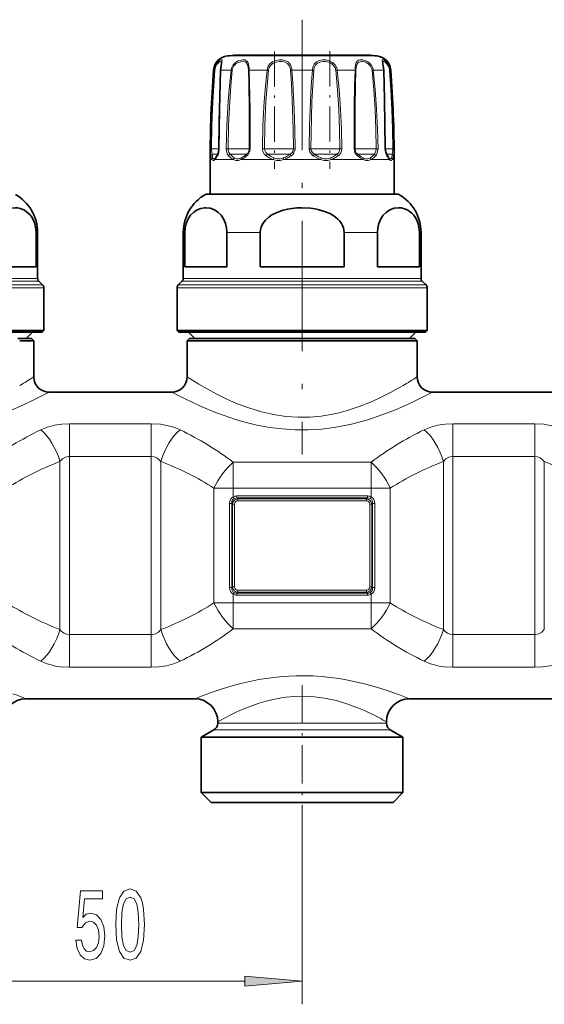
# Model space of a CAD drawing. Extents: x 0 to 420, y 0 to 297.
# Drawn here: x 192 to 215, y 108 to 151 of the extents above; entities that cross this region are included whole.
import ezdxf

# ---------------------------------------------------------------- set-up
doc = ezdxf.new("R2010")
doc.units = 0
doc.linetypes.add('DASHDOT', pattern=[18.5, 12, -3, 0.5, -3])

msp = doc.modelspace()

# ---------------------------------------------------------------- linework, layer by layer
at = {"color": 7, "linetype": 'DASHDOT', "lineweight": 13, "ltscale": 0.472651}
msp.add_line((204.35556, 151.235458), (204.35556, 132.329407), dxfattribs=at)
at = {"color": 7, "linetype": 'DASHDOT', "lineweight": 13, "ltscale": 0.127303}
msp.add_line((203.147736, 149.848724), (203.147736, 144.756592), dxfattribs=at)
at = {"color": 7, "linetype": 'DASHDOT', "lineweight": 13, "ltscale": 0.12786}
msp.add_line((205.563385, 149.869141), (205.563385, 144.75473), dxfattribs=at)
at = {"color": 7, "lineweight": 13}
for p, q in [((201.502228, 149.659943), (201.104218, 149.659943)), ((207.606903, 149.659943), (201.502228, 149.659943)), ((200.504517, 149.047379), (200.53035, 149.047379)), ((200.975952, 149.047379), (200.820221, 149.047379)), ((200.975952, 149.047379), (201.265427, 149.047379)), ((201.265427, 149.047379), (201.319107, 149.039734)), ((202.057388, 149.047379), (202.828522, 149.047379)), ((202.828522, 149.047379), (202.893478, 149.039734)), ((203.910339, 149.047379), (204.800766, 149.047379)), ((205.882599, 149.047379), (205.817642, 149.039734)), ((205.882599, 149.047379), (206.653732, 149.047379)), ((207.445679, 149.047379), (207.392014, 149.039734)), ((207.445679, 149.047379), (207.8909, 149.047379)), ((208.180771, 149.047379), (208.206589, 149.047379)), ((200.369614, 145.624557), (200.412827, 145.623627)), ((200.739853, 145.623627), (200.412827, 145.623627)), ((200.749695, 145.624557), (200.739899, 145.624146)), ((201.057571, 145.624557), (201.132385, 145.623627)), ((202.015274, 145.623627), (201.132385, 145.623627)), ((202.015274, 145.623627), (202.05278, 145.623627)), ((202.095978, 145.624557), (202.05278, 145.623627)), ((202.629211, 145.624557), (202.715607, 145.623627)), ((203.837967, 145.623627), (202.715607, 145.623627)), ((203.837967, 145.623627), (203.972885, 145.623627)), ((204.047699, 145.624557), (203.972885, 145.623627)), ((204.663422, 145.624557), (204.738235, 145.623627)), ((205.799332, 145.623627), (204.738235, 145.623627)), ((205.799332, 145.623627), (205.995514, 145.623627)), ((206.081909, 145.624557), (205.995514, 145.623627)), ((206.615143, 145.624557), (206.65834, 145.623627)), ((207.373856, 145.623627), (206.658325, 145.623627)), ((207.373856, 145.623627), (207.578735, 145.623627)), ((207.653549, 145.624557), (207.578735, 145.623627)), ((207.961411, 145.624557), (207.971222, 145.624146)), ((208.139618, 145.623627), (207.971222, 145.623627)), ((208.139618, 145.623627), (208.298294, 145.623627)), ((208.341492, 145.624557), (208.298294, 145.623627)), ((200.436829, 145.152222), (200.35556, 145.152222)), ((200.691605, 145.387939), (200.438217, 145.387939)), ((200.84523, 145.152222), (200.560715, 145.152222)), ((201.362961, 145.152222), (200.84523, 145.152222)), ((201.9216, 145.387939), (201.225708, 145.387939)), ((203.090942, 145.152222), (201.701416, 145.152222)), ((201.9216, 145.387939), (201.94194, 145.387939)), ((203.770569, 145.387939), (202.851837, 145.387939)), ((205.157776, 145.152222), (203.553299, 145.152222)), ((203.770569, 145.387939), (203.830231, 145.387939)), ((205.776291, 145.387939), (204.88089, 145.387939)), ((207.009659, 145.152222), (205.620148, 145.152222)), ((205.776291, 145.387939), (205.859283, 145.387939)), ((207.401337, 145.387939), (206.76918, 145.387939)), ((208.150391, 145.152222), (207.348145, 145.152222)), ((207.401337, 145.387939), (207.485413, 145.387939)), ((208.210266, 145.387939), (208.019547, 145.387939)), ((208.150391, 145.152222), (208.03595, 145.317551)), ((208.210266, 145.387939), (208.272903, 145.387939)), ((208.35556, 145.152222), (208.274277, 145.152222)), ((200.670517, 143.639359), (200.156479, 143.639359)), ((208.554626, 143.639359), (200.670517, 143.639359)), ((192.85556, 141.983887), (192.787552, 141.983887)), ((199.256897, 141.983887), (199.188889, 141.983887)), ((202.529816, 141.983887), (201.082642, 141.983887)), ((207.628479, 141.983887), (206.181305, 141.983887)), ((209.522217, 141.983887), (209.454224, 141.983887)), ((193.122223, 139.583191), (182.920685, 139.583191)), ((193.07341, 139.70105), (182.963531, 139.70105)), ((192.904373, 139.870087), (183.111877, 139.870087)), ((192.85556, 139.98793), (183.154709, 139.98793)), ((199.587357, 139.583191), (198.922226, 139.583191)), ((199.630203, 139.70105), (198.971039, 139.70105)), ((199.778534, 139.870087), (199.140076, 139.870087)), ((199.821381, 139.98793), (199.188889, 139.98793)), ((209.788895, 139.583191), (199.587357, 139.583191)), ((209.740082, 139.70105), (199.630203, 139.70105)), ((209.571045, 139.870087), (199.778534, 139.870087)), ((209.522217, 139.98793), (199.821381, 139.98793)), ((194.245514, 133.667877), (194.245514, 132.246033)), ((194.245514, 133.667877), (197.798935, 133.667877)), ((197.798935, 133.667877), (197.798935, 132.246033)), ((210.912186, 133.667877), (210.912186, 132.246033)), ((210.912186, 133.667877), (214.465607, 133.667877)), ((214.465607, 133.667877), (214.465607, 132.246033)), ((193.828857, 124.715439), (193.828857, 132.029022)), ((194.245514, 124.498428), (194.245514, 132.246033)), ((194.245514, 132.246033), (197.798935, 132.246033)), ((197.798935, 124.498428), (197.798935, 132.246033)), ((198.215607, 124.715439), (198.215607, 132.029022)), ((201.35556, 130.869537), (201.35556, 131.992142)), ((201.35556, 131.992142), (207.35556, 131.992142)), ((207.35556, 130.869537), (207.35556, 131.992142)), ((210.495514, 124.715439), (210.495514, 132.029022)), ((210.912186, 124.498428), (210.912186, 132.246033)), ((210.912186, 132.246033), (214.465607, 132.246033)), ((214.465607, 124.498428), (214.465607, 132.246033)), ((214.882263, 124.715439), (214.882263, 132.029022)), ((201.35556, 130.869537), (200.522217, 130.869537)), ((200.522217, 125.874924), (200.522217, 130.869537)), ((201.35556, 130.486389), (201.35556, 130.869537)), ((201.35556, 130.869537), (207.35556, 130.869537)), ((207.35556, 130.869537), (208.188889, 130.869537)), ((207.35556, 130.486389), (207.35556, 130.869537)), ((208.188889, 125.874924), (208.188889, 130.869537)), ((201.196182, 130.204498), (201.292343, 130.204498)), ((201.196182, 126.539963), (201.196182, 130.204498)), ((201.292343, 126.539963), (201.292343, 130.204498)), ((201.292343, 130.204498), (201.326691, 130.170166)), ((201.326691, 130.170166), (201.326691, 126.574303)), ((201.326691, 130.170166), (201.4133, 130.170166)), ((201.393417, 130.417389), (201.35556, 130.486389)), ((201.4133, 130.170166), (201.4133, 126.574303)), ((201.519135, 130.526184), (201.519135, 130.43959)), ((207.191971, 130.526184), (201.519135, 130.526184)), ((201.519135, 130.43959), (201.557632, 130.401093)), ((207.191971, 130.43959), (201.519135, 130.43959)), ((201.557632, 130.401093), (201.557632, 130.314499)), ((201.557632, 130.401093), (207.153488, 130.401093)), ((201.557632, 130.314499), (207.153488, 130.314499)), ((207.191971, 130.43959), (207.153488, 130.401093)), ((207.153488, 130.401093), (207.153488, 130.314499)), ((207.191971, 130.526184), (207.191971, 130.43959)), ((207.297821, 126.574303), (207.297821, 130.170166)), ((207.38443, 130.170166), (207.297821, 130.170166)), ((207.317688, 130.417389), (207.35556, 130.486389)), ((207.418762, 130.204498), (207.38443, 130.170166)), ((207.38443, 126.574303), (207.38443, 130.170166)), ((207.418762, 130.204498), (207.418762, 126.539963)), ((207.514938, 130.204498), (207.418762, 130.204498)), ((207.514938, 130.204498), (207.514938, 126.539963)), ((201.196182, 126.539963), (201.292343, 126.539963)), ((201.292343, 126.539963), (201.326691, 126.574303)), ((201.326691, 126.574303), (201.4133, 126.574303)), ((201.393417, 126.327072), (201.35556, 126.258072)), ((201.519135, 126.304871), (201.557632, 126.343369)), ((207.191971, 126.304871), (201.519135, 126.304871)), ((201.519135, 126.218269), (201.519135, 126.304871)), ((207.153488, 126.429962), (201.557632, 126.429962)), ((201.557632, 126.343369), (201.557632, 126.429962)), ((207.153488, 126.343369), (201.557632, 126.343369)), ((207.153488, 126.343369), (207.153488, 126.429962)), ((207.191971, 126.304871), (207.153488, 126.343369)), ((207.191971, 126.218269), (207.191971, 126.304871)), ((207.38443, 126.574303), (207.297821, 126.574303)), ((207.317688, 126.327072), (207.35556, 126.258072)), ((207.418762, 126.539963), (207.38443, 126.574303)), ((207.514938, 126.539963), (207.418762, 126.539963)), ((201.35556, 125.874924), (200.522217, 125.874924)), ((201.35556, 125.874924), (201.35556, 126.258072)), ((201.35556, 125.874924), (207.35556, 125.874924)), ((201.35556, 124.752319), (201.35556, 125.874924)), ((207.191971, 126.218269), (201.519135, 126.218269)), ((207.35556, 125.874924), (207.35556, 126.258072)), ((207.35556, 125.874924), (208.188889, 125.874924)), ((207.35556, 124.752319), (207.35556, 125.874924)), ((201.35556, 124.752319), (207.35556, 124.752319)), ((197.798935, 124.498428), (194.245514, 124.498428)), ((194.245514, 123.076584), (194.245514, 124.498428)), ((197.798935, 123.076584), (197.798935, 124.498428)), ((214.465607, 124.498428), (210.912186, 124.498428)), ((210.912186, 123.076584), (210.912186, 124.498428)), ((214.465607, 123.076584), (214.465607, 124.498428)), ((197.798935, 123.076584), (194.245514, 123.076584)), ((214.465607, 123.076584), (210.912186, 123.076584)), ((200.522217, 120.356445), (207.71962, 120.356445)), ((200.688889, 120.645119), (207.573364, 120.645119)), ((207.573364, 120.645119), (208.022217, 120.645119)), ((207.71962, 120.356445), (208.188889, 120.356445)), ((204.35556, 116.74295), (204.35556, 108.423912)), ((190.179382, 109.423912), (201.865067, 109.423912))]:
    msp.add_line(p, q, dxfattribs=at)
at = {"color": 7, "lineweight": 35}
for p, q in [((206.872803, 149.695251), (201.487167, 149.695251)), ((207.223938, 149.695251), (201.838318, 149.695251)), ((200.35556, 143.652222), (200.35556, 145.152222)), ((200.581802, 145.219727), (200.576584, 145.214233)), ((208.134521, 145.214264), (208.129303, 145.219727)), ((208.35556, 143.652222), (208.35556, 145.152222)), ((200.205551, 143.652222), (200.713577, 143.652222)), ((200.355621, 143.652222), (200.205551, 143.652222)), ((200.713577, 143.652222), (208.505554, 143.652222)), ((208.505554, 143.652222), (208.35556, 143.652222)), ((192.787552, 140.485565), (192.787552, 141.983887)), ((192.85556, 139.98793), (192.85556, 141.983887)), ((199.188889, 139.98793), (199.188889, 141.983887)), ((199.256897, 140.485565), (199.256897, 141.983887)), ((201.082642, 140.485565), (201.082642, 141.983887)), ((202.529816, 141.983887), (202.529816, 140.485565)), ((206.181305, 141.983887), (206.181305, 140.485565)), ((207.628479, 140.485565), (207.628479, 141.983887)), ((209.454224, 140.485565), (209.454224, 141.983887)), ((209.522217, 139.98793), (209.522217, 141.983887)), ((192.787552, 140.485565), (190.961807, 140.485565)), ((199.821381, 140.485565), (199.256897, 140.485565)), ((201.082642, 140.485565), (199.821381, 140.485565)), ((206.181305, 140.485565), (202.529816, 140.485565)), ((209.454224, 140.485565), (207.628479, 140.485565)), ((192.904373, 139.870087), (193.07341, 139.70105)), ((193.122223, 137.718903), (193.122223, 139.583191)), ((198.922226, 137.718903), (198.922226, 139.583191)), ((199.140076, 139.870087), (198.971039, 139.70105)), ((209.571045, 139.870087), (209.740082, 139.70105)), ((209.788895, 137.718903), (209.788895, 139.583191)), ((193.122223, 137.718903), (182.920685, 137.718903)), ((193.055557, 137.652222), (182.979187, 137.652222)), ((192.35556, 137.372223), (192.635559, 137.652222)), ((193.055557, 137.652222), (193.122223, 137.718903)), ((199.587357, 137.718903), (198.922226, 137.718903)), ((198.988892, 137.652222), (198.922226, 137.718903)), ((199.645859, 137.652222), (198.988892, 137.652222)), ((199.688889, 137.372223), (199.40889, 137.652222)), ((209.788895, 137.718903), (199.587357, 137.718903)), ((209.722229, 137.652222), (199.645859, 137.652222)), ((209.022217, 137.372223), (209.302231, 137.652222)), ((209.722229, 137.652222), (209.788895, 137.718903)), ((191.989044, 137.372223), (192.588898, 137.372223)), ((192.076813, 137.272232), (192.688889, 137.272232)), ((192.588898, 137.372223), (192.688889, 137.272232)), ((192.688889, 137.272232), (192.688889, 135.705566)), ((199.455551, 137.372223), (199.35556, 137.272232)), ((199.35556, 137.272232), (208.743469, 137.272232)), ((199.35556, 137.272232), (199.35556, 135.705566)), ((199.455551, 137.372223), (208.655716, 137.372223)), ((208.655716, 137.372223), (209.255554, 137.372223)), ((208.743469, 137.272232), (209.35556, 137.272232)), ((209.255554, 137.372223), (209.35556, 137.272232)), ((209.35556, 137.272232), (209.35556, 135.705566)), ((193.35556, 135.038895), (198.688889, 135.038895)), ((210.022232, 135.038895), (215.688889, 135.038895)), ((192.35556, 121.705566), (199.688889, 121.705566)), ((209.022232, 121.705566), (216.35556, 121.705566)), ((200.522217, 120.356445), (199.972229, 120.038895)), ((200.688889, 120.705566), (200.688889, 120.645119)), ((208.022217, 120.705566), (208.022217, 120.645119)), ((208.188889, 120.356445), (208.738892, 120.038895)), ((199.972229, 120.038895), (208.202301, 120.038895)), ((199.972229, 120.038895), (199.972229, 117.638901)), ((208.202301, 120.038895), (208.738892, 120.038895)), ((208.738892, 120.038895), (208.738892, 117.638901)), ((199.972229, 117.638901), (208.202301, 117.638901)), ((200.405563, 117.205566), (199.972229, 117.638901)), ((208.202301, 117.638901), (208.738892, 117.638901)), ((208.305557, 117.205566), (208.738892, 117.638901)), ((200.405563, 117.205566), (207.822006, 117.205566)), ((207.822006, 117.205566), (208.305557, 117.205566))]:
    msp.add_line(p, q, dxfattribs=at)
at = {"color": 7, "linetype": 'DASHDOT', "lineweight": 13, "ltscale": 0.233496}
for p, q in [((194.245514, 123.685097), (194.245514, 133.024933)), ((197.798935, 123.719528), (197.798935, 133.059372)), ((210.912186, 123.685097), (210.912186, 133.024933)), ((214.465607, 123.719528), (214.465607, 133.059372))]:
    msp.add_line(p, q, dxfattribs=at)
at = {"color": 7, "linetype": 'DASHDOT', "lineweight": 13, "ltscale": 0.18}
for p, q in [((200.755554, 130.869537), (207.955551, 130.869537)), ((200.755554, 125.874924), (207.955566, 125.874924))]:
    msp.add_line(p, q, dxfattribs=at)
at = {"color": 7, "linetype": 'DASHDOT', "lineweight": 13, "ltscale": 0.138783}
msp.add_line((204.35556, 122.294281), (204.35556, 116.74295), dxfattribs=at)
at = {"color": 7, "lineweight": 13}
for points in [[(200.827179, 149.145157), (200.868774, 149.384979), (200.877136, 149.460403), (200.873215, 149.475464), (200.861435, 149.487503), (200.850174, 149.490448), (200.83078, 149.488998), (200.779541, 149.468475), (200.705109, 149.413834), (200.631485, 149.32933), (200.563568, 149.198242), (200.53035, 149.047379)], [(200.8479, 149.366592), (200.843506, 149.397308), (200.837631, 149.407181), (200.822083, 149.415756), (200.804596, 149.415771), (200.769485, 149.403961), (200.727798, 149.377823), (200.641052, 149.283737), (200.585434, 149.170807), (200.558334, 149.039734)], [(202.052719, 149.145157), (202.030197, 149.296005), (202.008301, 149.360138), (201.957077, 149.433945), (201.911621, 149.465057), (201.857193, 149.483582), (201.78244, 149.490631), (201.701111, 149.482666), (201.575287, 149.444489), (201.455002, 149.374237), (201.350845, 149.267426), (201.283722, 149.133835), (201.265427, 149.047379)], [(203.895294, 149.145157), (203.844467, 149.276962), (203.757858, 149.382416), (203.641357, 149.451324), (203.505157, 149.485107), (203.355515, 149.488342), (203.205109, 149.461639), (203.061905, 149.401108), (202.942657, 149.304398), (202.865219, 149.184601), (202.828522, 149.047379)], [(203.837967, 149.122864), (203.792313, 149.234772), (203.715149, 149.323822), (203.61087, 149.382538), (203.489182, 149.41156), (203.355881, 149.414734), (203.222244, 149.39238), (203.096741, 149.341476), (202.992722, 149.259598), (202.925262, 149.157257), (202.893478, 149.039734)], [(205.861191, 149.145157), (205.790909, 149.277328), (205.680832, 149.381012), (205.541855, 149.450287), (205.389999, 149.484955), (205.238922, 149.488464), (205.095612, 149.460678), (204.974182, 149.398987), (204.88147, 149.301117), (204.825729, 149.181396), (204.800766, 149.047379)], [(205.799332, 149.122864), (205.739166, 149.235001), (205.644318, 149.322968), (205.523178, 149.381927), (205.389954, 149.411469), (205.256592, 149.414871), (205.128815, 149.392227), (205.01741, 149.339813), (204.933716, 149.257568), (204.880951, 149.150269), (204.859619, 149.039734)], [(207.42366, 149.145157), (207.353119, 149.2771), (207.246521, 149.381409), (207.121628, 149.450394), (206.992493, 149.485535), (206.864685, 149.485687), (206.809616, 149.469696), (206.762924, 149.441666), (206.710266, 149.375488), (206.686813, 149.317078), (206.661163, 149.176743), (206.653732, 149.047379)], [(207.373856, 149.122864), (207.315552, 149.234802), (207.226562, 149.323395), (207.12059, 149.38208), (207.009903, 149.411896), (206.942963, 149.416473), (206.880783, 149.409821), (206.825897, 149.390839), (206.780411, 149.358459), (206.731552, 149.284103), (206.711166, 149.219925), (206.692001, 149.071289), (206.690689, 149.039734)], [(208.164032, 149.145157), (208.11232, 149.276459), (208.036438, 149.383316), (207.958862, 149.451538), (207.890594, 149.486389), (207.861542, 149.490494), (207.850708, 149.487976), (207.838547, 149.47673), (207.834076, 149.461243), (207.835526, 149.424072), (207.857788, 149.310303), (207.884445, 149.140182), (207.8909, 149.047379)], [(208.139618, 149.122864), (208.099594, 149.232941), (208.040787, 149.322632), (207.944946, 149.402313), (207.910187, 149.415131), (207.895981, 149.416504), (207.877304, 149.410706), (207.869247, 149.400925), (207.865814, 149.391693), (207.863205, 149.366592)], [(200.369614, 145.624557), (200.390793, 146.653259), (200.434509, 147.681076), (200.53035, 149.047379)], [(200.412827, 145.623627), (200.432007, 146.650314), (200.471619, 147.676117), (200.558334, 149.039734)], [(200.820221, 149.047379), (200.773346, 147.338959), (200.749695, 145.624557)], [(201.057571, 145.624557), (201.083527, 146.65332), (201.138367, 147.68103), (201.193115, 148.365036), (201.265427, 149.047379)], [(201.132385, 145.623627), (201.155746, 146.65036), (201.205048, 147.676086), (201.254211, 148.358704), (201.319107, 149.039734)], [(202.015274, 149.122864), (201.991379, 149.251572), (201.969482, 149.305511), (201.920868, 149.367371), (201.873917, 149.396118), (201.818222, 149.412109), (201.689453, 149.410034), (201.580811, 149.378082), (201.477753, 149.318253), (201.390564, 149.22789), (201.334671, 149.114792), (201.319107, 149.039734)], [(202.020416, 149.039734), (202.033844, 148.471344), (202.047256, 147.334656), (202.05278, 145.623627)], [(202.057388, 149.047379), (202.073135, 148.477783), (202.089127, 147.338928), (202.095963, 145.624557)], [(202.629211, 145.624557), (202.653, 146.653305), (202.704254, 147.681046), (202.756836, 148.365051), (202.828522, 149.047379)], [(202.715607, 145.623627), (202.736862, 146.65033), (202.782654, 147.676102), (202.829575, 148.358704), (202.893478, 149.039734)], [(203.851501, 149.039734), (203.890778, 148.471786), (203.941528, 147.334503), (203.962708, 146.479309), (203.972885, 145.623627)], [(203.910339, 149.047379), (203.954803, 148.478302), (204.012222, 147.33873), (204.036179, 146.481903), (204.047699, 145.624557)], [(204.663422, 145.624557), (204.678665, 146.653229), (204.712616, 147.681091), (204.748947, 148.36496), (204.800766, 149.047379)], [(204.738235, 145.623627), (204.759644, 146.992218), (204.781677, 147.674789), (204.813843, 148.358887), (204.859619, 149.039734)], [(205.817642, 149.039734), (205.894684, 148.188141), (205.946716, 147.334366), (205.979401, 146.479294), (205.995514, 145.623627)], [(205.882599, 149.047379), (205.969025, 148.194153), (206.027313, 147.338562), (206.063889, 146.481888), (206.081909, 145.624557)], [(206.615143, 145.624557), (206.62294, 147.44986), (206.635651, 148.365234), (206.653732, 149.047379)], [(206.658325, 145.623627), (206.664642, 147.444885), (206.675293, 148.358948), (206.690689, 149.039734)], [(207.392014, 149.039734), (207.470551, 148.188141), (207.525574, 147.334381), (207.561005, 146.479324), (207.57872, 145.623627)], [(207.445679, 149.047379), (207.533203, 148.194153), (207.594452, 147.338593), (207.63385, 146.481903), (207.653549, 145.624557)], [(207.961411, 145.624557), (207.92981, 147.681122), (207.8909, 149.047379)], [(208.152771, 149.039734), (208.211761, 148.188065), (208.255005, 147.334534), (208.283707, 146.47937), (208.298294, 145.623627)], [(208.180771, 149.047379), (208.245956, 148.194046), (208.293732, 147.338791), (208.325394, 146.481964), (208.341492, 145.624557)], [(200.385208, 145.317551), (200.374939, 145.404984), (200.369614, 145.624557)], [(200.438217, 145.387939), (200.422745, 145.453598), (200.412827, 145.623627)], [(200.749695, 145.624557), (200.735992, 145.484955), (200.698303, 145.362457), (200.675171, 145.317551)], [(201.159103, 145.317551), (201.101196, 145.40593), (201.066803, 145.515656), (201.057556, 145.624557)], [(201.225708, 145.387939), (201.166321, 145.466675), (201.135803, 145.567612), (201.132385, 145.623627)], [(202.78949, 145.317551), (202.711441, 145.390472), (202.656433, 145.482727), (202.635696, 145.55217), (202.629211, 145.624557)], [(202.851837, 145.387939), (202.775742, 145.454498), (202.728104, 145.54126), (202.715591, 145.623627)], [(203.972885, 145.623627), (203.959076, 145.540619), (203.918259, 145.465805), (203.830231, 145.387939)], [(204.047699, 145.624557), (204.035721, 145.534058), (203.999832, 145.449738), (203.943405, 145.376495), (203.871613, 145.317551)], [(204.839508, 145.317551), (204.754837, 145.390259), (204.69397, 145.482956), (204.670929, 145.552185), (204.663422, 145.624557)], [(204.88089, 145.387939), (204.802094, 145.454422), (204.751801, 145.541321), (204.738235, 145.623627)], [(205.995514, 145.623627), (205.982834, 145.54071), (205.944122, 145.465759), (205.859283, 145.387939)], [(206.081909, 145.624557), (206.066727, 145.516708), (206.020538, 145.418732), (205.975571, 145.363571), (205.921616, 145.317551)], [(207.578735, 145.623627), (207.563965, 145.515289), (207.517639, 145.422913), (207.485413, 145.387939)], [(207.653549, 145.624557), (207.637451, 145.484344), (207.586365, 145.362671), (207.552002, 145.317551)], [(208.03595, 145.317551), (207.986206, 145.437851), (207.961411, 145.624557)], [(208.298294, 145.623627), (208.288376, 145.453598), (208.272903, 145.387939)], [(208.341492, 145.624557), (208.336182, 145.404999), (208.325897, 145.317551)], [(200.436829, 145.152222), (200.410477, 145.213364), (200.385208, 145.317551)], [(200.436829, 145.152237), (200.460434, 145.123093), (200.491882, 145.110809), (200.512482, 145.115173), (200.560715, 145.152222)], [(200.474686, 145.222946), (200.455307, 145.283951), (200.438217, 145.387939)], [(200.474701, 145.222946), (200.492294, 145.194916), (200.501846, 145.18689), (200.517349, 145.181641), (200.534622, 145.184235), (200.576584, 145.214233)], [(201.362961, 145.152222), (201.269165, 145.213348), (201.159103, 145.317551)], [(201.404358, 145.222946), (201.322678, 145.283936), (201.225708, 145.387939)], [(201.362946, 145.152237), (201.473297, 145.115173), (201.582016, 145.115189), (201.701416, 145.152222)], [(201.404343, 145.222946), (201.500427, 145.185898), (201.596725, 145.185898), (201.705475, 145.222946)], [(203.090942, 145.152222), (202.954803, 145.213364), (202.78949, 145.317551)], [(203.124756, 145.222946), (203.002686, 145.283966), (202.851837, 145.387939)], [(203.090942, 145.152237), (203.246201, 145.115173), (203.39473, 145.115189), (203.553299, 145.152222)], [(203.124756, 145.222946), (203.262344, 145.185898), (203.39389, 145.185898), (203.536102, 145.222946)], [(205.157776, 145.152222), (205.015808, 145.213364), (204.839508, 145.317551)], [(205.174973, 145.222946), (205.045197, 145.283966), (204.88089, 145.387939)], [(205.157776, 145.152237), (205.31636, 145.115173), (205.46489, 145.115189), (205.620148, 145.152222)], [(205.174973, 145.222946), (205.3172, 145.185898), (205.44873, 145.185898), (205.586304, 145.222946)], [(207.009659, 145.152222), (206.899902, 145.213364), (206.759842, 145.317551)], [(207.005615, 145.222946), (206.902939, 145.283951), (206.76918, 145.387939)], [(207.005615, 145.222946), (207.114365, 145.185898), (207.210663, 145.185898), (207.306732, 145.222946)], [(207.009659, 145.152237), (207.129074, 145.115173), (207.237808, 145.115189), (207.348145, 145.152222)], [(208.134521, 145.214264), (208.176483, 145.184235), (208.193741, 145.181641), (208.209244, 145.18689), (208.218796, 145.194916), (208.236404, 145.222946)], [(208.150391, 145.152237), (208.198624, 145.115173), (208.219238, 145.110809), (208.250671, 145.123108), (208.274277, 145.152222)], [(208.743469, 135.329453), (208.199158, 135.025681), (207.884338, 134.864349), (207.368683, 134.624664), (206.835922, 134.411377), (206.267349, 134.225159), (205.971649, 134.146149), (205.66954, 134.078522), (205.183197, 133.99826), (204.687683, 133.953644), (204.188187, 133.94722), (203.640701, 133.984772), (203.103027, 134.066422), (202.58139, 134.186829), (202.080811, 134.338943), (201.580368, 134.524933), (201.111328, 134.72821), (200.644669, 134.956345), (200.22963, 135.179443), (199.859161, 135.393585), (199.35556, 135.705566)], [(192.661865, 134.687866), (192.235596, 134.488892), (191.743835, 134.276566), (191.199448, 134.064651), (190.538422, 133.842651), (189.83107, 133.651398), (189.463135, 133.572021), (189.087463, 133.505737), (188.524475, 133.435181), (187.952774, 133.399689), (187.378036, 133.401215), (186.816864, 133.43869), (186.264526, 133.509796), (185.725937, 133.610962), (185.249374, 133.725708), (184.790649, 133.857605), (184.344955, 134.004913), (183.922607, 134.161057), (183.301849, 134.417908), (182.934921, 134.584), (182.352325, 134.867828), (182.022217, 135.038895)], [(209.328522, 134.687866), (208.902267, 134.488892), (208.410492, 134.276566), (207.866119, 134.064651), (207.205093, 133.842651), (206.497742, 133.651398), (206.129807, 133.572021), (205.75412, 133.505737), (205.191147, 133.435181), (204.619446, 133.399689), (204.044693, 133.401215), (203.483521, 133.43869), (202.931198, 133.509796), (202.392609, 133.610962), (201.916046, 133.725708), (201.457306, 133.857605), (201.011627, 134.004913), (200.589279, 134.161057), (199.968506, 134.417908), (199.601593, 134.584), (199.018997, 134.867828), (198.688889, 135.038895)], [(192.995514, 133.403687), (193.279129, 133.518265), (193.587067, 133.601151), (193.911972, 133.651169), (194.245514, 133.667877)], [(197.798935, 133.667877), (198.202057, 133.643387), (198.40448, 133.61174), (198.6008, 133.567276), (198.778656, 133.513779), (199.048935, 133.403687)], [(209.662186, 133.403687), (209.945801, 133.518265), (210.253723, 133.601151), (210.578644, 133.651169), (210.912186, 133.667877)], [(214.465607, 133.667877), (214.868729, 133.643387), (215.071152, 133.61174), (215.267471, 133.567276), (215.445328, 133.513779), (215.715607, 133.403687)], [(193.828857, 132.029022), (193.938812, 132.135422), (194.064026, 132.208954), (194.19989, 132.243744), (194.245514, 132.246033)], [(197.798935, 132.246033), (197.921265, 132.229401), (198.037613, 132.180817), (198.143677, 132.103699), (198.215607, 132.029022)], [(210.495514, 132.029022), (210.605469, 132.135422), (210.730698, 132.208954), (210.866562, 132.243744), (210.912186, 132.246033)], [(214.465607, 132.246033), (214.587921, 132.229401), (214.704285, 132.180817), (214.810333, 132.103699), (214.882263, 132.029022)], [(201.196182, 130.204498), (201.209702, 130.304108), (201.252655, 130.395981), (201.298447, 130.447479), (201.35556, 130.486389)], [(201.292343, 130.204498), (201.299423, 130.293762), (201.337265, 130.372147), (201.393417, 130.417389)], [(207.317688, 130.417389), (207.366241, 130.380981), (207.399582, 130.329453), (207.416626, 130.268677), (207.418762, 130.204498)], [(207.35556, 130.486389), (207.425461, 130.435501), (207.476532, 130.366241), (207.505707, 130.28743), (207.514938, 130.204498)], [(201.35556, 126.258072), (201.28566, 126.30896), (201.234589, 126.378212), (201.205414, 126.457039), (201.196182, 126.539963)], [(201.393417, 126.327072), (201.344879, 126.36348), (201.311539, 126.415009), (201.294495, 126.475784), (201.292343, 126.539963)], [(207.418762, 126.539963), (207.411697, 126.450699), (207.373856, 126.372314), (207.317688, 126.327072)], [(207.514938, 126.539963), (207.501404, 126.440346), (207.45845, 126.348488), (207.412674, 126.296982), (207.35556, 126.258072)], [(194.245514, 124.498428), (194.123199, 124.515068), (194.006836, 124.563652), (193.900787, 124.64077), (193.828857, 124.715439)], [(198.215607, 124.715439), (198.105637, 124.609039), (197.980423, 124.535507), (197.844559, 124.500717), (197.798935, 124.498428)], [(210.912186, 124.498428), (210.789856, 124.515068), (210.673492, 124.563652), (210.567444, 124.64077), (210.495514, 124.715439)], [(214.882263, 124.715439), (214.772308, 124.609039), (214.647095, 124.535507), (214.511215, 124.500717), (214.465607, 124.498428)], [(194.245514, 123.076584), (193.842392, 123.101074), (193.639969, 123.132721), (193.443649, 123.177185), (193.265778, 123.230682), (192.995514, 123.340775)], [(199.048935, 123.340775), (198.76532, 123.226196), (198.457382, 123.143318), (198.132477, 123.093292), (197.798935, 123.076584)], [(210.912186, 123.076584), (210.509064, 123.101074), (210.306641, 123.132721), (210.110306, 123.177185), (209.932449, 123.230682), (209.662186, 123.340775)], [(215.715607, 123.340775), (215.431976, 123.226196), (215.124054, 123.143318), (214.799149, 123.093292), (214.465607, 123.076584)], [(208.450943, 121.926956), (208.051575, 122.067329), (207.58699, 122.214874), (207.072906, 122.357399), (206.344833, 122.519936), (205.962097, 122.58609), (205.569733, 122.639664), (205.203125, 122.676453), (204.832153, 122.700439), (204.458801, 122.711044), (204.085037, 122.707985), (203.485352, 122.674553), (202.897049, 122.608009), (202.479187, 122.540863), (202.074448, 122.460472), (201.685532, 122.369392), (201.315369, 122.2705), (200.829498, 122.123306), (200.537048, 122.025574), (200.052979, 121.849396), (199.688889, 121.705566)], [(207.573364, 120.950684), (207.089645, 121.184509), (206.804657, 121.306679), (206.335449, 121.481194), (205.843201, 121.626945), (205.321304, 121.737778), (204.779633, 121.803566), (204.401978, 121.819153), (204.023697, 121.809677), (203.648865, 121.775589), (203.372192, 121.734795), (203.100861, 121.682083), (202.78653, 121.605576), (202.483826, 121.516571), (201.964264, 121.330002), (201.550674, 121.152328), (201.307205, 121.03627), (200.921021, 120.835587), (200.688889, 120.705566)]]:
    msp.add_lwpolyline(points, dxfattribs=at)
at = {"color": 7, "lineweight": 35}
for points in [[(200.811798, 149.042892), (200.752655, 146.766113), (200.739899, 145.624146)], [(200.817245, 149.131836), (200.84343, 149.323822), (200.8479, 149.366592)], [(207.899307, 149.042892), (207.869751, 149.31015), (207.86322, 149.365524), (207.863205, 149.366592)], [(207.971222, 145.624146), (207.936935, 147.764008), (207.899307, 149.042892)], [(200.739899, 145.624146), (200.718918, 145.462448), (200.680847, 145.367676)], [(208.030273, 145.367676), (207.989334, 145.47345), (207.971222, 145.624146)], [(208.030273, 145.367676), (208.112793, 145.239578), (208.129303, 145.219727)], [(190.961807, 141.983887), (190.977631, 142.188889), (191.022888, 142.380646), (191.104065, 142.572723), (191.207825, 142.730148), (191.348633, 142.871628), (191.501663, 142.970245), (191.689835, 143.037979), (191.881866, 143.058807), (191.986893, 143.051224), (192.091263, 143.03006), (192.188568, 142.997147), (192.283951, 142.950928), (192.451843, 142.827179), (192.529556, 142.744781), (192.601105, 142.647614), (192.671112, 142.521423), (192.727661, 142.376923), (192.768448, 142.208954), (192.787552, 141.983887)], [(199.256897, 141.983887), (199.272705, 142.188889), (199.317963, 142.380646), (199.399155, 142.572723), (199.502899, 142.730148), (199.643707, 142.871628), (199.796753, 142.970245), (199.953156, 143.030045), (200.112732, 143.056885)], [(201.082642, 141.983887), (201.066818, 142.188889), (201.021561, 142.380646), (200.940384, 142.572723), (200.836624, 142.730148), (200.695816, 142.871628), (200.542786, 142.970245), (200.354614, 143.037979), (200.162582, 143.058807), (200.112732, 143.056885)], [(206.181305, 141.983887), (206.17337, 142.086945), (206.149872, 142.188232), (206.111343, 142.286804), (206.059143, 142.380646), (205.99202, 142.472168), (205.913513, 142.556824), (205.806946, 142.648743), (205.689285, 142.730148), (205.552444, 142.806564), (205.407669, 142.871628), (205.101593, 142.970245), (204.914963, 143.010239), (204.725235, 143.037979), (204.341171, 143.058807), (204.131134, 143.051224), (203.922394, 143.03006), (203.727798, 142.997147), (203.537018, 142.950928), (203.363632, 142.894806), (203.197083, 142.825226), (203.043854, 142.743622), (202.90271, 142.647614), (202.762695, 142.521423), (202.649582, 142.376923), (202.568024, 142.208954), (202.531387, 142.029785), (202.529816, 141.983887)], [(207.628479, 141.983887), (207.644287, 142.188889), (207.689545, 142.380646), (207.770737, 142.572723), (207.874481, 142.730148), (208.015289, 142.871628), (208.16832, 142.970245), (208.356506, 143.037979), (208.548538, 143.058807), (208.653564, 143.051224), (208.757935, 143.03006), (208.855225, 142.997147), (208.950607, 142.950928), (209.118515, 142.827179), (209.196228, 142.744781), (209.267776, 142.647614), (209.337769, 142.521423), (209.394333, 142.376923), (209.43512, 142.208954), (209.454224, 141.983887)]]:
    msp.add_lwpolyline(points, dxfattribs=at)
at = {"color": 7, "lineweight": 13}
for points in [[(194.5233, 111.206329), (194.580368, 110.851868), (194.707458, 110.575211), (194.894196, 110.402298), (195.132812, 110.337456), (195.394775, 110.415268), (195.59967, 110.627083), (195.729355, 110.964256), (195.778641, 111.39653), (195.734543, 111.798553), (195.610046, 112.114113), (195.415527, 112.317284), (195.16394, 112.39077), (194.969421, 112.338898), (194.818985, 112.196243), (194.891602, 113.004608), (195.680084, 113.004608), (195.680084, 113.35907), (194.717834, 113.35907), (194.57518, 111.768295), (194.782669, 111.768295), (194.933105, 111.971458), (195.125031, 112.044952), (195.291031, 111.997398), (195.418121, 111.85907), (195.49852, 111.647255), (195.527054, 111.374924), (195.49852, 111.102585), (195.415527, 110.89077), (195.288437, 110.75676), (195.125031, 110.709213), (194.987564, 110.739471), (194.881226, 110.838898), (194.803421, 110.994514), (194.764511, 111.206329)], [(196.252838, 111.889328), (196.291748, 111.210655), (196.413651, 110.726501), (196.60817, 110.432556), (196.877914, 110.337456), (197.145065, 110.432556), (197.339584, 110.726501), (197.458893, 111.210655), (197.500397, 111.889328), (197.458893, 112.563683), (197.409622, 112.831696), (197.339584, 113.052155), (197.145065, 113.3461), (196.877914, 113.445526), (196.60817, 113.3461), (196.413651, 113.047829), (196.291748, 112.563683)], [(196.501831, 111.889328), (196.522583, 112.412384), (196.587433, 112.788467), (196.704147, 113.008926), (196.877914, 113.086731), (197.049103, 113.008926), (197.165817, 112.788467), (197.230652, 112.412384), (197.251404, 111.889328), (197.230652, 111.361954), (197.165817, 110.98587), (197.049103, 110.765411), (196.877914, 110.691925), (196.704147, 110.765411), (196.587433, 110.98587), (196.522583, 111.361954)], [(201.865067, 109.206024), (204.35556, 109.423912), (201.865067, 109.6418)]]:
    msp.add_lwpolyline(points, close=True, dxfattribs=at)
at = {"color": 7, "lineweight": 35}
for centre, radius, start, end in [((201.169235, 148.99646), 0.666667, 95.597547, 175.619736), ((204.35556, 116.485565), 33.333334, 94.936494, 95.597547), ((204.35556, 116.485565), 33.333334, 84.402451, 85.063504), ((207.54187, 148.99646), 0.666667, 4.380257, 84.402451), ((251.35556, 145.152222), 51.000001, 175.619736, 179.999995), ((202.333679, 148.994293), 1.522653, 174.817517, 178.171154), ((157.35556, 145.152222), 51.000001, 360, 4.380257), ((200.120667, 145.610916), 0.604909, 319.692106, 328.955407), ((198.790558, 146.464996), 2.185685, 327.754496, 329.864758), ((190.955566, 141.983887), 1.9, 0, 60.610723), ((201.088898, 141.983887), 1.9, 119.389275, 180.000005), ((200.205597, 143.552017), 0.100205, 90.022938, 119.350685), ((208.505524, 143.552017), 0.100205, 60.64932, 89.97706), ((207.622223, 141.983887), 1.9, 0, 60.610723), ((193.022217, 139.98793), 0.166667, 180.000005, 225), ((192.955566, 139.583191), 0.166667, 0, 45.000001), ((199.088898, 139.583191), 0.166667, 135, 180.000005), ((199.022217, 139.98793), 0.166667, 314.999999, 0), ((209.688889, 139.98793), 0.166667, 180.000005, 225), ((209.622223, 139.583191), 0.166667, 0, 45.000001), ((193.35556, 135.705566), 0.666667, 180.000022, 269.999991), ((198.688889, 135.705566), 0.666669, 270.000107, 359.999843), ((210.022232, 135.705566), 0.666667, 180.000022, 269.999991), ((192.35556, 120.705566), 1.000002, 90.00005, 179.999868), ((199.688889, 120.705566), 1.000002, 0.000089, 89.999968), ((209.022232, 120.705566), 1.000002, 90.00005, 179.999868), ((200.35556, 120.645119), 0.333333, 299.999998, 0), ((208.35556, 120.645119), 0.333333, 180.000005, 239.999997)]:
    msp.add_arc(centre, radius, start, end, dxfattribs=at)
at = {"color": 7, "lineweight": 13}
for centre, radius, start, end in [((200.56691, 149.131836), 0.092261, 246.588923, 264.680585), ((200.820129, 149.036575), 0.010616, 89.513898, 142.797112), ((202.244476, 148.99501), 1.425226, 173.952542, 177.89423), ((200.784744, 149.005249), 1.236151, 1.598647, 5.45912), ((202.068298, 148.894745), 0.152855, 94.087283, 108.271769), ((200.212418, 149.008575), 1.845367, 1.2046, 4.244396), ((203.3452, 149.000046), 0.507843, 4.482891, 13.994532), ((203.986694, 148.223038), 0.827844, 95.291862, 99.399907), ((203.282715, 149.0009), 0.629338, 4.235201, 13.25167), ((204.724411, 148.223038), 0.827844, 80.600091, 84.708136), ((205.42688, 148.997284), 0.393048, 6.200882, 18.631412), ((205.419815, 148.997299), 0.465486, 6.175984, 18.520799), ((206.642822, 148.894745), 0.152855, 71.728229, 85.912722), ((206.995087, 148.996536), 0.399273, 6.212493, 18.444212), ((206.989868, 148.996063), 0.458694, 6.423393, 18.96846), ((207.890991, 149.036575), 0.010616, 37.20291, 90.486114), ((207.614883, 148.997192), 0.539577, 4.522227, 13.466891), ((208.144196, 149.131836), 0.092261, 275.319424, 293.411079), ((207.591263, 148.996796), 0.591675, 4.9038, 14.521669), ((201.751068, 145.621292), 0.301587, 309.280542, 0.444164), ((201.700668, 145.623169), 0.395245, 309.351743, 0.202335), ((207.010452, 145.623169), 0.395245, 179.797681, 230.648252), ((206.960052, 145.621292), 0.301587, 179.555838, 230.719463), ((200.537094, 145.143799), 0.100697, 128.256049, 175.198177), ((200.645477, 145.16301), 0.085342, 138.309664, 187.246293), ((200.041107, 145.611176), 0.693422, 318.548709, 328.170304), ((198.71611, 146.482269), 2.279115, 327.132078, 329.267253), ((200.738068, 145.33606), 0.065464, 151.074413, 196.40309), ((201.290405, 145.259583), 0.143677, 116.754694, 156.182425), ((201.497437, 145.121124), 0.138014, 132.434486, 166.973291), ((201.307098, 145.989532), 0.925661, 295.219788, 306.507635), ((201.28743, 146.0439), 0.921407, 296.987591, 307.81812), ((200.702286, 146.835129), 1.905526, 307.129285, 310.583076), ((200.792023, 146.720169), 1.819654, 305.856459, 309.573174), ((203.013702, 145.183182), 0.261231, 128.327834, 149.066119), ((203.359009, 145.06839), 0.28077, 146.585285, 162.633757), ((203.884949, 145.271667), 0.352373, 187.953136, 199.806738), ((203.121552, 146.273712), 1.129728, 291.531964, 302.034104), ((203.147522, 146.290176), 1.20826, 289.627516, 300.160603), ((202.666977, 147.034302), 2.015832, 301.520624, 305.243395), ((202.761414, 146.985138), 2.003329, 299.722303, 303.653863), ((204.329346, 145.636734), 0.557877, 206.495747, 214.889038), ((204.38176, 145.636734), 0.557877, 325.110953, 333.504238), ((204.826126, 145.271698), 0.352385, 340.189328, 352.042749), ((205.217484, 146.11409), 0.964593, 292.486469, 304.169562), ((205.352066, 145.06842), 0.28077, 17.362539, 33.410434), ((205.251709, 146.154968), 1.068398, 290.176936, 301.651415), ((204.845886, 146.688416), 1.648693, 303.64429, 307.927399), ((204.945465, 146.675308), 1.672232, 301.228039, 305.71424), ((205.697418, 145.183182), 0.261231, 30.933869, 51.67216), ((207.213669, 145.121124), 0.138013, 13.025589, 47.564198), ((207.014435, 145.699799), 0.559479, 301.510952, 316.686239), ((207.058136, 145.699951), 0.619896, 297.903158, 312.850992), ((206.671021, 146.044464), 1.046049, 315.854046, 321.12591), ((206.784668, 146.012436), 1.035196, 312.18426, 317.836197), ((207.4207, 145.259583), 0.143677, 23.817565, 63.245298), ((207.973053, 145.33606), 0.065464, 343.596903, 28.925592), ((208.065643, 145.16301), 0.085336, 352.751933, 41.695211), ((208.174011, 145.143814), 0.100698, 4.800684, 51.741135), ((207.851227, 145.379227), 0.415835, 337.916339, 351.244834), ((207.147232, 145.515137), 1.132818, 349.870609, 353.552717), ((207.940964, 145.332275), 0.379028, 331.624455, 346.751833), ((207.420868, 145.477829), 0.919108, 345.349891, 349.956736), ((183.203064, 150.454666), 17.536141, 300.399551, 302.746957), ((199.86972, 150.454666), 17.536141, 300.399551, 302.746957), ((183.519958, 153.611938), 21.016562, 295.784406, 297.904052), ((200.18663, 153.611938), 21.016562, 295.784406, 297.904052), ((201.574127, 130.153671), 0.247773, 93.813372, 176.186628), ((201.514267, 130.187592), 0.338478, 89.175728, 117.975836), ((201.496277, 130.197418), 0.243026, 84.604645, 115.059154), ((207.136993, 130.153671), 0.247773, 3.813374, 86.186626), ((207.196869, 130.187592), 0.338481, 62.027591, 90.827453), ((207.214844, 130.197418), 0.243025, 64.940756, 95.395401), ((201.574127, 126.590797), 0.247773, 183.813372, 266.186628), ((201.496277, 126.547043), 0.243025, 244.940751, 275.395403), ((207.136993, 126.590797), 0.247773, 273.813374, 356.186627), ((207.214844, 126.547043), 0.243026, 264.60464, 295.059156), ((201.514252, 126.556877), 0.338478, 242.027443, 270.827591), ((207.196838, 126.55687), 0.338478, 269.17573, 297.975831), ((185.883499, 105.854462), 17.121473, 67.789628, 69.84005), ((202.550171, 105.854462), 17.12147, 67.789628, 69.84005), ((202.311691, 110.783051), 11.448414, 60.079054, 62.638811)]:
    msp.add_arc(centre, radius, start, end, dxfattribs=at)
for centre, major_axis, ratio, start_param, end_param in [((200.484482, 145.31723), (0.09848, 0.01738), 0.823647, 1.90988792, 2.926585442), ((201.767776, 145.152222), (0.041931, -0.09079), 0.627157, 3.585257372, 4.430480679), ((202.011383, 145.31723), (0.064362, -0.07653), 0.497188, 3.295719652, 4.312417057), ((206.699738, 145.31723), (-0.064362, -0.07653), 0.497188, 1.970768296, 2.987465818), ((206.943314, 145.152222), (-0.041931, -0.090782), 0.627137, 1.852751681, 2.698001776), ((208.226639, 145.31723), (0.09848, -0.01738), 0.823647, 0.21500725, 1.231704656), ((200.424286, 125.773178), (13.191406, 0.085464), 0.702211, 2.164436432, 2.396353981), ((192.995514, 132.029022), (0.613358, -1.549698), 0.472986, 1.385734014, 2.444815129), ((199.048935, 132.029022), (-0.613358, -1.549698), 0.472987, 3.838369069, 4.897451112), ((191.530396, 125.691711), (13.291733, 0.014168), 0.703218, 0.738176347, 0.968820376), ((217.090958, 125.773178), (13.191406, 0.085464), 0.702211, 2.164436431, 2.396353981), ((209.662186, 132.029022), (0.613358, -1.549698), 0.472986, 1.385734014, 2.444815129), ((201.335236, 125.705818), (13.277313, 0.000801), 0.577397, 2.171624975, 2.402467697), ((190.736191, 125.725494), (13.247284, -0.019234), 0.577176, 0.740466343, 0.97168697), ((201.35556, 130.869537), (-0.891968, -1.40789), 0.438354, 4.107119628, 4.983282222), ((207.35556, 130.869537), (-0.891968, 1.40789), 0.438353, 4.441495818, 5.317656265), ((218.001907, 125.705818), (13.277313, 0.000801), 0.577397, 2.171624975, 2.402467697), ((207.402847, 125.725494), (13.247284, -0.019234), 0.577176, 0.740466348, 0.971686975), ((201.605743, 130.12204), (0.152145, -0.152145), 0.774591, 2.482539739, 3.800645704), ((207.105377, 130.12204), (0.152145, 0.152145), 0.774591, 5.624132392, 6.942238357), ((201.605743, 126.622421), (0.152145, 0.152145), 0.774591, 2.482539739, 3.800645704), ((207.105377, 126.622421), (0.152145, -0.152145), 0.774591, 5.624132392, 6.942238357), ((201.308258, 131.018967), (13.247284, -0.019234), 0.577176, 3.882059017, 4.113279648), ((190.709213, 131.038651), (13.277313, 0.000801), 0.577397, 5.31321764, 5.54406036), ((201.35556, 125.874924), (0.891968, -1.40789), 0.438353, 4.441495818, 5.317656265), ((207.35556, 125.874916), (-0.891968, -1.40789), 0.438354, 0.965526974, 1.841689568), ((217.97493, 131.018967), (13.247284, -0.019234), 0.577176, 3.882059014, 4.113279644), ((200.514038, 131.05275), (13.291733, 0.014168), 0.703218, 3.879769007, 4.110413037), ((192.995514, 124.715439), (-0.613358, -1.549698), 0.472987, 0.696776416, 1.755858458), ((199.048935, 124.715439), (0.613358, -1.549698), 0.472986, 4.527326668, 5.586407783), ((191.620148, 130.971283), (13.191406, 0.085464), 0.702211, 5.306029093, 5.537946641), ((217.18071, 131.05275), (13.291733, 0.014168), 0.703218, 3.879769008, 4.110413038), ((209.662186, 124.715439), (-0.613358, -1.549698), 0.472987, 0.696776416, 1.755858458)]:
    msp.add_ellipse(centre, major_axis=major_axis, ratio=ratio, start_param=start_param, end_param=end_param, dxfattribs=at)
msp.add_solid([(201.865067, 109.206024), (204.35556, 109.423912), (201.865067, 109.206024), (201.865067, 109.6418)], dxfattribs=at)

doc.saveas('drawing.dxf')
